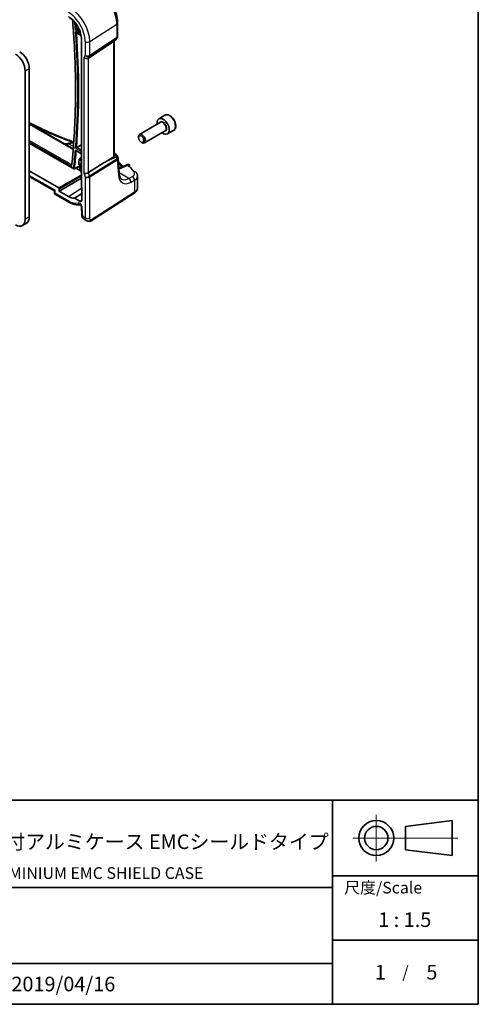
# Model space of a CAD drawing. Units: millimetres. Extents: x 22 to 2603, y 12 to 574.
# Drawn here: x 490 to 608, y 12 to 265 of the extents above; entities that cross this region are included whole.
import ezdxf
from ezdxf.enums import TextEntityAlignment as Align

# ---------------------------------------------------------------- set-up
doc = ezdxf.new("R2010")
doc.units = ezdxf.units.MM
doc.header["$LTSCALE"] = 1.5
for name, color, linetype, lineweight in [('Border (ISO)', 7, 'Continuous', 35), ('Title (ISO)', 7, 'Continuous', 35), ('Visible (ISO)', 7, 'Continuous', 35), ('Visible Narrow (ISO)', 7, 'Continuous', 25)]:
    doc.layers.add(name, color=color, linetype=linetype, lineweight=lineweight)
doc.layers.add('Hatch (ISO)', color=1, linetype='Continuous', lineweight=18, true_color=0xff0000)
doc.styles.add('Note Text (TK)', font='txt')
doc.styles.add('文字スタイル67', font='arial.ttf')

# ---------------------------------------------------------------- blocks, each defined once
blk = doc.blocks.new('図面枠 tk図枠')
at = {"layer": 'Border (ISO)'}
for p in [(405.5, 289), (14.5, 8)]:
    blk.add_line(p, (405.5, 8), dxfattribs=at)
blk = doc.blocks.new('表題欄 tk表題欄')
at = {"layer": 'Hatch (ISO)'}
h = blk.add_hatch(color=256, dxfattribs=at)
edge = h.paths.add_edge_path(flags=0)
edge.add_arc((95.58, 236.3), 0.596, 270, 360)
edge.add_line((96.17, 236.3), (96.17, 239.71))
edge.add_arc((95.58, 239.71), 0.596, 0, 90)
edge.add_line((95.58, 240.31), (79.14, 240.31))
edge.add_arc((79.14, 239.71), 0.596, 90, 180)
edge.add_line((78.54, 239.71), (78.54, 236.3))
edge.add_arc((79.14, 236.3), 0.596, 180, 270)
edge.add_line((79.14, 235.7), (95.58, 235.7))
edge = h.paths.add_edge_path()
edge.add_line((77.84, 239.96), (77.84, 236.05))
edge.add_arc((78.54, 236.05), 0.702, 180, 270)
edge.add_line((78.54, 235.35), (96.17, 235.35))
edge.add_arc((96.17, 236.05), 0.702, 270, 360)
edge.add_line((96.87, 236.05), (96.87, 239.96))
edge.add_arc((96.17, 239.96), 0.702, 0, 90)
edge.add_line((96.17, 240.66), (78.54, 240.66))
edge.add_arc((78.54, 239.96), 0.702, 90, 180)
for points in [[(79.07, 239.15), (79.07, 238.66), (79.92, 238.66), (79.92, 236.66), (80.51, 236.66), (80.51, 238.66), (81.36, 238.66), (81.36, 239.15)], [(85.68, 236.66), (84.94, 237.89), (84.42, 237.32), (84.42, 236.66), (83.9, 236.66), (83.9, 239.15), (84.42, 239.15), (84.42, 238.1), (85.39, 239.15), (86.11, 239.15), (85.32, 238.3), (86.3, 236.66)], [(92.09, 239.15), (92.09, 236.66), (92.61, 236.66), (92.61, 237.66), (93.77, 237.66), (93.77, 236.66), (94.29, 236.66), (94.29, 239.15), (93.77, 239.15), (93.77, 238.15), (92.61, 238.15), (92.61, 239.15)], [(94.84, 239.15), (94.84, 236.66), (95.36, 236.66), (95.36, 239.15)]]:
    blk.add_hatch(color=256, dxfattribs=at).paths.add_polyline_path(points)
h = blk.add_hatch(color=256, dxfattribs=at)
h.paths.add_polyline_path([(82.59, 237.71), (81.95, 237.71), (82.27, 238.58)], flags=0)
h.paths.add_polyline_path([(82.78, 237.2), (81.76, 237.2), (81.57, 236.66), (80.95, 236.66), (81.86, 239.15), (82.68, 239.15), (83.59, 236.66), (82.98, 236.66)])
h = blk.add_hatch(color=256, dxfattribs=at)
h.paths.add_polyline_path([(87.53, 237.71), (88.16, 237.71), (87.85, 238.58)], flags=0)
h.paths.add_polyline_path([(87.14, 236.66), (87.34, 237.2), (88.35, 237.2), (88.55, 236.66), (89.17, 236.66), (88.25, 239.15), (87.44, 239.15), (86.52, 236.66)])
h = blk.add_hatch(color=256, dxfattribs=at)
edge = h.paths.add_edge_path()
edge.add_arc((90.52, 237.9), 1.27, 38.5505, 336.582)
edge.add_line((91.69, 237.4), (91.17, 237.62))
edge.add_ellipse((90.52, 237.9), major_axis=(0, -0.8), ratio=0.867347, start_angle=124.651, end_angle=429.4109, ccw=False)
edge.add_line((91.09, 238.36), (91.52, 238.7))
at = {"layer": 'Title (ISO)'}
for p, q in [((74.71, 244.05), (255.71, 244.05)), ((74.71, 209.05), (74.71, 244.05)), ((149.71, 244.05), (149.71, 209.05)), ((230.71, 244.05), (230.71, 209.05)), ((255.71, 244.05), (255.71, 209.05)), ((243.21, 239.55), (251.21, 240.55)), ((251.21, 234.55), (251.21, 240.55)), ((243.21, 239.55), (243.21, 235.55)), ((243.21, 235.55), (251.21, 234.55)), ((230.71, 231.05), (255.71, 231.05)), ((74.71, 229.05), (230.71, 229.05)), ((99.71, 229.05), (99.71, 209.05)), ((124.71, 229.05), (124.71, 209.05)), ((230.71, 220.05), (255.71, 220.05)), ((149.71, 216.05), (230.71, 216.05)), ((255.71, 209.05), (74.71, 209.05))]:
    blk.add_line(p, q, dxfattribs=at)
at = {"layer": 'Title (ISO)', "color": 4, "lineweight": 18, "true_color": 0x00ffff}
for p, q in [((238.21, 241.55), (238.21, 233.55)), ((252.21, 237.55), (234.21, 237.55))]:
    blk.add_line(p, q, dxfattribs=at)
at = {"layer": 'Title (ISO)'}
for radius in [3, 2]:
    blk.add_circle((238.21, 237.55), radius, dxfattribs=at)
at = {"layer": 'Title (ISO)', "color": 1, "true_color": 0xff0000, "char_height": 2, "line_spacing_factor": 1.5, "style": 'Note Text (TK)'}
for s, insert, attachment_point in [('\\fＭＳ Ｐゴシック|b0|i0;\\H2.0000;品名/Title', (151.71, 242.05), 4), ('\\fＭＳ Ｐゴシック|b0|i0;\\H2.0000;尺度/Scale', (232.71, 229.05), 4), ('\\fＭＳ Ｐゴシック|b0|i0;\\H2.0000;承認/Approved', (87.21, 227.05), 5), ('\\fＭＳ Ｐゴシック|b0|i0;\\H2.0000;検図/Checked', (112.21, 227.05), 5), ('\\fＭＳ Ｐゴシック|b0|i0;\\H2.0000;製図/Created', (137.21, 227.05), 5), ('\\fＭＳ Ｐゴシック|b0|i0;\\H2.0000;作成日/Date', (151.71, 212.55), 4)]:
    blk.add_mtext(s, dxfattribs=dict(at, insert=insert, attachment_point=attachment_point))
at = {"layer": 'Title (ISO)', "color": 7, "line_spacing_factor": 1.5, "style": 'Note Text (TK)'}
for s, insert, char_height, attachment_point in [('株式会社タカチ電機工業', (99.87, 238.05), 2.5, 4), ('\\fArial|b0|i0;\\H1.4986;TAKACHI ELECTRONICS ENCLOSURE CO., LTD.', (99.87, 232.05), 1.4986, 4), ('\\fＭＳ Ｐゴシック|b0|i0;\\H2.0000;/', (243.21, 214.55), 2, 5)]:
    blk.add_mtext(s, dxfattribs=dict(at, insert=insert, char_height=char_height, attachment_point=attachment_point))
at = {"layer": 'Title (ISO)', "color": 7}
for tag, p, height, style in [('<品名>_001', (157.52, 235.67), 2.5, 'Note Text (TK)'), ('<Title>_001', (157.48, 230.55), 2, '文字スタイル67'), ('<尺度>_001', (238.54, 222.31), 2.5, 'Note Text (TK)'), ('<総ページ数>_001', (246.8, 213.3), 2.5, 'Note Text (TK)'), ('<ページ_No.>_001', (237.95, 213.3), 2.5, 'Note Text (TK)'), ('作成日_001', (175.63, 211.28), 2.5, 'Note Text (TK)')]:
    blk.add_attdef(tag, p, '', height=height, dxfattribs=dict(at, style=style))
at = {"layer": 'Title (ISO)', "color": 7, "style": 'Note Text (TK)'}
blk.add_attdef('<承認>', text='', height=2.5, dxfattribs=at).set_placement((87.21, 217.05), align=Align.MIDDLE_CENTER)

msp = doc.modelspace()

# ---------------------------------------------------------------- linework, layer by layer
at = {"layer": 'Visible (ISO)'}
for p, q in [((515.4673, 264.3273), (515.4673, 260.8797)), ((504.79, 261.863), (506.0767, 261.1201)), ((506.1837, 260.0805), (506.1838, 222.158)), ((514.209, 259.4402), (514.9456, 259.9538)), ((514.5573, 230.1267), (514.5572, 259.6829)), ((515.3806, 260.556), (515.1808, 260.21)), ((507.9398, 255.2718), (512.0165, 257.9473)), ((491.678, 213.8317), (491.6779, 252.0438)), ((492.7386, 252.6562), (492.7387, 214.4441)), ((527.6408, 240.6222), (526.0498, 239.7036)), ((492.7386, 238.5212), (504.0343, 231.9997)), ((526.4791, 238.7968), (521.0881, 235.6843)), ((527.7291, 236.6317), (522.3381, 233.5193)), ((529.8908, 236.7251), (528.2998, 235.8065)), ((492.7386, 233.4665), (504.1923, 226.8538)), ((504.1684, 233.7478), (502.6977, 233.363)), ((520.8292, 234.8867), (520.8292, 235.1121)), ((521.5179, 233.6939), (521.7131, 233.5812)), ((504.7328, 231.5223), (506.1838, 230.6846)), ((514.5573, 230.8656), (514.9869, 230.6176)), ((505.6299, 227.9406), (505.8167, 227.8327)), ((507.9399, 225.8609), (512.0166, 228.4134)), ((515.3267, 230.2291), (515.5427, 229.7042)), ((515.8469, 225.629), (515.5843, 229.5256)), ((500.2947, 221.9091), (492.7386, 226.2716)), ((504.3822, 226.8483), (505.76, 227.5421)), ((505.921, 226.3504), (504.7435, 227.0302)), ((517.8036, 227.8567), (515.7565, 226.9692)), ((492.7386, 224.8696), (499.1798, 221.1508)), ((500.4361, 221.0927), (506.1838, 224.4112)), ((520.5724, 221.956), (520.5724, 224.9385)), ((499.1798, 221.1511), (499.2083, 220.5065)), ((499.3083, 220.3418), (502.9453, 218.242)), ((500.4361, 221.0927), (500.4361, 221.6643)), ((502.7796, 219.7397), (500.4361, 221.0927)), ((506.2899, 221.9387), (506.2899, 218.8244)), ((508.6503, 213.484), (519.7001, 220.5693)), ((505.7141, 218.4919), (504.3897, 219.2566)), ((506.1417, 217.0883), (506.2389, 214.8895)), ((492.0138, 212.8419), (490.9531, 212.2295)), ((506.7212, 213.9473), (507.5227, 213.4845))]:
    msp.add_line(p, q, dxfattribs=at)
for centre, radius, start, end in [((514.488, 260.61), 0.8, 304.888125, 330.000307), ((514.5869, 229.9247), 0.8, 22.365003, 60.000184), ((518.1218, 227.1226), 0.8, 42.253616, 113.436589), ((504.2923, 227.027), 0.2, 240.000184, 296.725257)]:
    msp.add_arc(centre, radius, start, end, dxfattribs=at)
for centre, major_axis, ratio, start_param, end_param in [((502.7795, 262.0459), (2.4071, -4.1693), 0.57735027, 0.78540187, 2.3561982), ((524.7755, 267.7835), (-14.2702, -10.6869), 0.02944533, 0.44282188, 0.71527513), ((489.203, 253.4727), (1.75, -3.0311), 0.57735027, 0.78540187, 2.3561982), ((490.2637, 254.0851), (-1.75, 3.0311), 0.57735027, 3.92699453, 5.49779085), ((507.3453, 255.7348), (-0.7867, 0.2108), 0.68849878, 0.96782708, 2.59098328), ((527.1748, 237.7551), (1.125, -1.9486), 0.57735027, 5.30141995, 10.40654332), ((521.7131, 234.6018), (0.625, -1.0825), 0.57735027, 5.49778714, 10.21017612), ((503.444, 237.1256), (-3.5222, -3.2305), 0.62264055, 0.84357516, 0.86685057), ((356.2317, 333.999), (-106.2075, 183.9569), 0.57735027, 3.81273556, 3.81977766), ((524.7756, 234.9397), (-14.2711, -7.641), 0.03571529, 5.50412907, 5.79919546), ((507.3454, 226.0159), (-0.7979, -0.1343), 0.43116365, 0.71295901, 2.33611522), ((499.9597, 221.6243), (-0.7798, -0.4735), 0.02266224, 5.51020925, 6.27076135), ((500.2945, 221.7458), (0.1, -0.1732), 0.5780539, 0.78601087, 2.35558922), ((506.3253, 222.0765), (-0.1, 0.1732), 0.5780539, 0.78601087, 2.10365505), ((502.7796, 223.6705), (2.4071, -4.1693), 0.57735027, 5.49779085, 5.96917269), ((505.7141, 219.1568), (0.4071, -0.7052), 0.57735027, 5.49779085, 7.06858718), ((489.2031, 215.2606), (1.75, -3.0311), 0.57735027, 5.49779085, 7.06858718), ((490.2638, 215.873), (1.75, -3.0311), 0.57735027, 0, 0.78540187)]:
    msp.add_ellipse(centre, major_axis=major_axis, ratio=ratio, start_param=start_param, end_param=end_param, dxfattribs=at)
msp.add_ellipse((521.5179, 234.4891), major_axis=(-0.487, 0.8435), ratio=0.57735027, dxfattribs=at)
for points, knots in [([(515.4673, 264.3273), (515.4673, 264.8796), (515.3922, 265.4586), (515.109, 266.6286), (514.9007, 267.2195), (514.3709, 268.3672), (514.0496, 268.9238), (513.3205, 269.9564), (512.9129, 270.4323), (512.0413, 271.2626), (511.5774, 271.6171), (511.0991, 271.8933)], [0, 0, 0, 0, 0.31415927, 0.31415927, 0.62831853, 0.62831853, 0.9424778, 0.9424778, 1.25663706, 1.25663706, 1.57079633, 1.57079633, 1.57079633, 1.57079633]), ([(503.6256, 227.6791), (503.8952, 230.1846), (504.1112, 232.7284), (504.4353, 237.8874), (504.5433, 240.5025), (504.6513, 245.7982), (504.6512, 248.4789), (504.5429, 253.8999), (504.4346, 256.6403), (504.1609, 261.3087), (504.024, 263.2225), (503.8616, 265.1481)], [6.166693037, 6.166693037, 6.166693037, 6.166693037, 6.213303812, 6.213303812, 6.259914588, 6.259914588, 6.306525363, 6.306525363, 6.353136138, 6.353136138, 6.385158959, 6.385158959, 6.385158959, 6.385158959]), ([(504.5998, 262.5622), (504.6002, 262.5625), (504.6007, 262.5628), (504.6142, 262.5721), (504.6294, 262.5822), (504.6626, 262.6041), (504.6807, 262.6158), (504.7216, 262.642), (504.745, 262.6567), (504.7878, 262.6832), (504.8067, 262.6947), (504.8394, 262.7144), (504.853, 262.7224), (504.8655, 262.7297)], [-0.074460609, -0.074460609, -0.074460609, -0.074460609, -0.0741896134, -0.0741896134, -0.0660789976, -0.0660789976, -0.0582896319, -0.0582896319, -0.0496555308, -0.0496555308, -0.0429955018, -0.0429955018, -0.0378005886, -0.0378005886, -0.0378005886, -0.0378005886]), ([(504.6396, 262.0174), (504.6401, 262.0166), (504.6406, 262.0158), (504.6582, 261.9874), (504.6778, 261.9612), (504.72, 261.9151), (504.7427, 261.8946), (504.7744, 261.8725), (504.7821, 261.8675), (504.79, 261.863)], [-0.000295843, -0.000295843, -0.000295843, -0.000295843, 0, 0, 0.0097062685, 0.0097062685, 0.018858146, 0.018858146, 0.0217110824, 0.0217110824, 0.0217110824, 0.0217110824]), ([(515.4673, 260.8797), (515.4673, 260.8574), (515.4662, 260.835), (515.4615, 260.79), (515.458, 260.7676), (515.4486, 260.7231), (515.4426, 260.701), (515.4286, 260.6577), (515.4204, 260.6365), (515.402, 260.5953), (515.3917, 260.5752), (515.3806, 260.556)], [-0.785400018, -0.785400018, -0.785400018, -0.785400018, -0.71242771, -0.71242771, -0.639455403, -0.639455403, -0.566483096, -0.566483096, -0.493510789, -0.493510789, -0.420538482, -0.420538482, -0.420538482, -0.420538482]), ([(529.8908, 236.7251), (530.0122, 236.7952), (530.1167, 236.8936), (530.2867, 237.138), (530.3486, 237.2868), (530.4282, 237.6311), (530.4392, 237.8306), (530.4054, 238.2533), (530.3584, 238.4773), (530.2131, 238.9217), (530.115, 239.1422), (529.8783, 239.5595), (529.7399, 239.7565), (529.4343, 240.1094), (529.2671, 240.2652), (528.9164, 240.5196), (528.7327, 240.618), (528.3668, 240.7385), (528.1838, 240.7627), (527.8783, 240.727), (527.7527, 240.6868), (527.6408, 240.6222)], [5.48865906, 5.48865906, 5.48865906, 5.48865906, 5.75368985, 5.75368985, 6.04265531, 6.04265531, 6.37070109, 6.37070109, 6.70976396, 6.70976396, 7.04622755, 7.04622755, 7.38107959, 7.38107959, 7.71730795, 7.71730795, 8.05631324, 8.05631324, 8.38600641, 8.38600641, 8.63025171, 8.63025171, 8.63025171, 8.63025171]), ([(492.7386, 238.7385), (493.0791, 238.5554), (493.423, 238.3741), (494.7642, 237.6811), (495.7854, 237.1828), (497.8781, 236.2189), (498.9498, 235.7532), (501.1395, 234.8562), (502.2577, 234.4249), (503.6466, 233.9211), (503.8972, 233.8315), (504.1488, 233.7427)], [0.037583549, 0.037583549, 0.037583549, 0.037583549, 0.058622351, 0.058622351, 0.118859697, 0.118859697, 0.179097044, 0.179097044, 0.239334391, 0.239334391, 0.252529936, 0.252529936, 0.252529936, 0.252529936]), ([(501.7913, 233.2946), (501.7975, 233.294), (501.8036, 233.2935), (502.0693, 233.27), (502.3108, 233.2802), (502.5519, 233.3275), (502.5787, 233.3334), (502.6051, 233.3397)], [0.394835771, 0.394835771, 0.394835771, 0.394835771, 0.397263027, 0.397263027, 0.499842599, 0.499842599, 0.512897862, 0.512897862, 0.512897862, 0.512897862]), ([(504.5999, 231.6667), (504.6003, 231.6659), (504.6008, 231.6651), (504.6143, 231.6406), (504.6295, 231.6181), (504.6627, 231.5779), (504.6808, 231.5598), (504.7107, 231.5363), (504.7216, 231.5288), (504.7328, 231.5223)], [-0.0002709956, -0.0002709956, -0.0002709956, -0.0002709956, 0, 0, 0.0081106158, 0.0081106158, 0.0158999815, 0.0158999815, 0.0200918363, 0.0200918363, 0.0200918363, 0.0200918363]), ([(504.6397, 232.1656), (504.6402, 232.1658), (504.6407, 232.1661), (504.6582, 232.1745), (504.6779, 232.1843), (504.7201, 232.2056), (504.7428, 232.2173), (504.7897, 232.2417), (504.8141, 232.2547), (504.8571, 232.2779), (504.8755, 232.2879), (504.9063, 232.3051), (504.9188, 232.3121), (504.9302, 232.3186)], [-0.0786301702, -0.0786301702, -0.0786301702, -0.0786301702, -0.0783343272, -0.0783343272, -0.0686280587, -0.0686280587, -0.0594761812, -0.0594761812, -0.0508743959, -0.0508743959, -0.0445984256, -0.0445984256, -0.0398746816, -0.0398746816, -0.0398746816, -0.0398746816]), ([(505.5647, 227.8755), (505.5644, 227.8757), (505.564, 227.8759), (505.541, 227.8911), (505.5191, 227.9062), (505.4837, 227.9428), (505.4674, 227.9654), (505.4519, 228.019), (505.4495, 228.0446), (505.4525, 228.0734)], [-0.0002136337, -0.0002136337, -0.0002136337, -0.0002136337, 0, 0, 0.0154791192, 0.0154791192, 0.029108595, 0.029108595, 0.0388059134, 0.0388059134, 0.0388059134, 0.0388059134]), ([(505.5694, 229.2198), (505.5722, 229.2487), (505.5805, 229.2802), (505.6094, 229.3581), (505.6325, 229.4023), (505.68, 229.4837), (505.7077, 229.5256), (505.7367, 229.5689), (505.7371, 229.5695), (505.7375, 229.5701)], [0.0973682284, 0.0973682284, 0.0973682284, 0.0973682284, 0.106950232, 0.106950232, 0.1204176341, 0.1204176341, 0.1357126846, 0.1357126846, 0.1359237789, 0.1359237789, 0.1359237789, 0.1359237789]), ([(505.5941, 227.9551), (505.5941, 227.9551), (505.5952, 227.955), (505.5998, 227.954), (505.6041, 227.9528), (505.6152, 227.9483), (505.6221, 227.9451), (505.6299, 227.9406)], [4.290220668, 4.290220668, 4.290220668, 4.290220668, 4.408109288, 4.408109288, 4.560249134, 4.560249134, 4.71238898, 4.71238898, 4.71238898, 4.71238898]), ([(506.1838, 228.416), (506.0955, 228.3442), (506.0196, 228.2561), (505.869, 228.0123), (505.8092, 227.8441), (505.7416, 227.4604), (505.7389, 227.2414), (505.7936, 226.7825), (505.8519, 226.5422), (506.0039, 226.1178), (506.087, 225.9331), (506.1838, 225.755)], [2.44842816, 2.44842816, 2.44842816, 2.44842816, 2.65756905, 2.65756905, 2.95891033, 2.95891033, 3.288316, 3.288316, 3.62228679, 3.62228679, 3.88280544, 3.88280544, 3.88280544, 3.88280544]), ([(514.5573, 230.1267), (514.5572, 230.0735), (514.5463, 230.0166), (514.5112, 229.9426), (514.4959, 229.9194), (514.4632, 229.8843), (514.4467, 229.8711), (514.4288, 229.8606)], [0.2754793045, 0.2754793045, 0.2754793045, 0.2754793045, 0.2944305386, 0.2944305386, 0.3043042186, 0.3043042186, 0.3123013098, 0.3123013098, 0.3123013098, 0.3123013098]), ([(515.5843, 229.5256), (515.5835, 229.5377), (515.5823, 229.5499), (515.5791, 229.5742), (515.5771, 229.5864), (515.5722, 229.6106), (515.5694, 229.6226), (515.5631, 229.6464), (515.5595, 229.6582), (515.5516, 229.6815), (515.5473, 229.6929), (515.5427, 229.7042)], [0.825665666, 0.825665666, 0.825665666, 0.825665666, 0.856763095, 0.856763095, 0.887860524, 0.887860524, 0.918957953, 0.918957953, 0.950055382, 0.950055382, 0.981152811, 0.981152811, 0.981152811, 0.981152811]), ([(515.6478, 228.5831), (515.7944, 228.448), (515.9397, 228.3124), (516.3417, 227.9326), (516.5955, 227.6875), (516.8451, 227.4411)], [0.2350392602, 0.2350392602, 0.2350392602, 0.2350392602, 0.2461898176, 0.2461898176, 0.2661746616, 0.2661746616, 0.2661746616, 0.2661746616]), ([(503.672, 227.4739), (503.6715, 227.4747), (503.6711, 227.4755), (503.6509, 227.5139), (503.6363, 227.555), (503.6242, 227.6241), (503.6227, 227.6523), (503.6256, 227.6791)], [-0.0002676178, -0.0002676178, -0.0002676178, -0.0002676178, 0, 0, 0.0127640387, 0.0127640387, 0.0214214996, 0.0214214996, 0.0214214996, 0.0214214996]), ([(516.4779, 224.2075), (516.4192, 224.2414), (516.3637, 224.2832), (516.2554, 224.3896), (516.2026, 224.4543), (516.1022, 224.6123), (516.0549, 224.7057), (515.9712, 224.922), (515.9349, 225.0449), (515.8781, 225.3178), (515.8577, 225.4677), (515.8469, 225.629)], [-0.785400018, -0.785400018, -0.785400018, -0.785400018, -0.644027977, -0.644027977, -0.502655937, -0.502655937, -0.361283897, -0.361283897, -0.219911857, -0.219911857, -0.078539816, -0.078539816, -0.078539816, -0.078539816]), ([(520.2015, 225.9295), (520.2446, 225.8763), (520.2852, 225.8205), (520.3602, 225.7031), (520.3946, 225.6416), (520.4557, 225.5131), (520.4823, 225.446), (520.5261, 225.307), (520.5432, 225.2352), (520.5664, 225.0884), (520.5724, 225.0136), (520.5724, 224.9385)], [0.36430237, 0.36430237, 0.36430237, 0.36430237, 0.448521158, 0.448521158, 0.532739945, 0.532739945, 0.616958733, 0.616958733, 0.701177521, 0.701177521, 0.785396309, 0.785396309, 0.785396309, 0.785396309]), ([(499.3083, 220.3418), (499.2986, 220.3474), (499.2884, 220.3544), (499.2683, 220.3716), (499.2584, 220.3818), (499.2408, 220.4048), (499.233, 220.4175), (499.2208, 220.4437), (499.2163, 220.4572), (499.2103, 220.4829), (499.2088, 220.4952), (499.2083, 220.5065)], [0.7853963091, 0.7853963091, 0.7853963091, 0.7853963091, 0.7903658932, 0.7903658932, 0.7953354773, 0.7953354773, 0.8003050615, 0.8003050615, 0.8052746456, 0.8052746456, 0.8102442297, 0.8102442297, 0.8102442297, 0.8102442297]), ([(519.7001, 220.5693), (519.8007, 220.6338), (519.8952, 220.7039), (520.0701, 220.8558), (520.1504, 220.9377), (520.2937, 221.1135), (520.3566, 221.2075), (520.4609, 221.4068), (520.5021, 221.5122), (520.5579, 221.7304), (520.5724, 221.8432), (520.5724, 221.956)], [0.052359878, 0.052359878, 0.052359878, 0.052359878, 0.198967906, 0.198967906, 0.345575934, 0.345575934, 0.492183962, 0.492183962, 0.63879199, 0.63879199, 0.785400018, 0.785400018, 0.785400018, 0.785400018]), ([(502.9453, 218.242), (503.1458, 218.1262), (503.3486, 218.0232), (503.7568, 217.8446), (503.9623, 217.7692), (504.3745, 217.6484), (504.5813, 217.603), (504.9937, 217.5453), (505.1995, 217.533), (505.5614, 217.5431), (505.7184, 217.5584), (505.8727, 217.5853)], [4.71238898, 4.71238898, 4.71238898, 4.71238898, 4.833093202, 4.833093202, 4.953797423, 4.953797423, 5.074501645, 5.074501645, 5.195205866, 5.195205866, 5.289096888, 5.289096888, 5.289096888, 5.289096888]), ([(504.3255, 219.2758), (504.3354, 219.2759), (504.3459, 219.2743), (504.3675, 219.2679), (504.3786, 219.263), (504.3897, 219.2566)], [0, 0, 0, 0, 0.00471641218, 0.00471641218, 0.00943283102, 0.00943283102, 0.00943283102, 0.00943283102]), ([(506.1417, 217.0883), (506.1413, 217.0977), (506.14, 217.1114), (506.1343, 217.1455), (506.1297, 217.1663), (506.1162, 217.2138), (506.1069, 217.2408), (506.0833, 217.2983), (506.0687, 217.3289), (506.0354, 217.3898), (506.0165, 217.42), (505.9772, 217.4756), (505.9569, 217.501), (505.9183, 217.5439), (505.9001, 217.5617), (505.8691, 217.5887), (505.856, 217.5986), (505.8371, 217.6112), (505.831, 217.6144), (505.8291, 217.6154), (505.8289, 217.6154), (505.8289, 217.6154)], [0.05235988, 0.05235988, 0.05235988, 0.05235988, 0.21017921, 0.21017921, 0.37622777, 0.37622777, 0.55516646, 0.55516646, 0.7460568, 0.7460568, 0.94298142, 0.94298142, 1.13712977, 1.13712977, 1.32037526, 1.32037526, 1.48941295, 1.48941295, 1.64814078, 1.64814078, 1.6752703, 1.6752703, 1.6752703, 1.6752703]), ([(506.7212, 213.9473), (506.6436, 213.9921), (506.5737, 214.0505), (506.4528, 214.1864), (506.4017, 214.266), (506.3137, 214.4513), (506.2813, 214.5607), (506.2494, 214.7435), (506.2422, 214.8164), (506.2389, 214.8895)], [0, 0, 0, 0, 0.028572458, 0.028572458, 0.058831376, 0.058831376, 0.095569308, 0.095569308, 0.11921298, 0.11921298, 0.11921298, 0.11921298]), ([(508.6503, 213.484), (508.5496, 213.4194), (508.4368, 213.373), (508.211, 213.3247), (508.0958, 213.3197), (507.8602, 213.3457), (507.7374, 213.3801), (507.5889, 213.4483), (507.5554, 213.4657), (507.5227, 213.4845)], [0, 0, 0, 0, 0.03862158, 0.03862158, 0.07562441, 0.07562441, 0.115878642, 0.115878642, 0.127885804, 0.127885804, 0.127885804, 0.127885804])]:
    msp.add_open_spline(points, degree=3, knots=knots, dxfattribs=at)
for points in [[(504.8655, 262.7297), (505.1331, 262.8851), (505.4008, 263.0405)], [(504.9302, 232.3186), (505.5569, 232.6783), (506.1838, 233.0381)]]:
    msp.add_open_spline(points, degree=2, dxfattribs=at)
at = {"layer": 'Visible Narrow (ISO)'}
for p, q in [((508.2933, 259.5499), (515.2618, 264.0182)), ((515.2618, 264.0182), (515.2618, 260.5538)), ((504.5998, 262.5622), (505.9014, 261.8108)), ((506.0611, 261.1968), (504.6396, 262.0174)), ((505.7653, 262.2102), (504.8655, 262.7297)), ((507.1331, 259.5324), (507.1331, 256.0206)), ((508.2561, 255.8196), (515.2246, 260.393)), ((515.2618, 260.5538), (508.2933, 255.9804)), ((508.2933, 255.9804), (508.2933, 259.5499)), ((515.0229, 260.0437), (512.0165, 257.9473)), ((514.4287, 259.5934), (514.4288, 229.8606)), ((515.2246, 260.393), (515.0229, 260.0437)), ((507.1331, 256.0206), (506.7796, 255.4082)), ((507.9398, 255.2718), (508.2561, 255.8196)), ((506.7796, 255.4082), (506.7797, 225.6893)), ((507.9399, 225.8609), (507.9398, 255.2718)), ((491.6779, 252.0438), (492.7386, 252.6562)), ((492.7386, 238.2839), (504.0156, 231.7732)), ((503.6413, 227.8265), (492.7386, 234.1212)), ((492.7386, 233.7863), (503.672, 227.4739)), ((504.1508, 226.9453), (492.7386, 233.5341)), ((502.9446, 233.2659), (504.1565, 233.583)), ((502.9446, 233.2659), (504.083, 232.6086)), ((506.1838, 230.7522), (504.5999, 231.6667)), ((504.6397, 232.1656), (506.1838, 231.2741)), ((506.1838, 231.5949), (504.9302, 232.3186)), ((514.5573, 230.6495), (514.6362, 230.6039)), ((514.6362, 230.6039), (514.5573, 230.5651)), ((505.5647, 227.8755), (505.6571, 227.9249)), ((505.8346, 227.89), (505.5884, 228.0321)), ((505.7375, 229.5701), (506.1838, 229.8087)), ((505.7614, 229.0296), (506.0126, 228.8845)), ((505.8979, 229.2716), (506.1838, 229.4481)), ((506.1491, 229.1265), (505.8979, 229.2716)), ((506.1491, 229.1265), (506.1838, 229.148)), ((515.3421, 229.3846), (508.2562, 224.9478)), ((508.2934, 224.744), (515.3794, 229.1808)), ((512.0166, 228.4134), (515.1218, 229.9418)), ((515.1218, 229.9418), (515.3491, 229.3894)), ((515.3794, 229.1808), (515.6432, 225.2661)), ((506.7797, 225.6893), (507.1332, 224.6687)), ((508.2562, 224.9478), (507.9399, 225.8609)), ((515.7706, 226.761), (518.1662, 227.7995)), ((518.3547, 224.3688), (515.8337, 225.8244)), ((499.394, 221.2977), (492.7386, 225.1402)), ((506.1838, 225.3092), (500.2947, 221.9091)), ((500.4361, 221.6643), (506.1838, 224.9828)), ((507.1332, 224.6687), (507.1333, 214.2167)), ((508.2935, 214.2343), (508.2934, 224.744)), ((519.2517, 224.8579), (518.3547, 224.3688)), ((518.9049, 223.383), (519.8018, 223.8721)), ((519.8018, 223.8721), (519.8018, 220.797)), ((499.4273, 220.5436), (499.394, 221.2977)), ((502.7796, 218.6082), (499.4273, 220.5436)), ((502.7796, 219.7397), (506.2899, 221.9079)), ((519.8018, 220.797), (508.752, 213.7118)), ((505.7141, 218.4919), (506.2899, 218.8476)), ((506.4725, 214.5982), (506.3752, 216.7971)), ((492.7387, 214.4441), (491.678, 213.8317)), ((507.1333, 214.2167), (506.4725, 214.5982))]:
    msp.add_line(p, q, dxfattribs=at)
for centre, major_axis, ratio, start_param, end_param in [((510.7287, 266.6354), (3.2054, -5.5519), 0.57735027, 0.78540187, 2.3561982), ((502.7795, 262.0459), (3.0785, -5.3321), 0.57735027, 0.78540187, 2.3561982), ((503.3748, 262.3896), (-3.4779, 6.024), 0.57735027, 3.92699453, 5.49779085), ((355.171, 333.3866), (-105.7304, 183.1304), 0.57735027, 3.80986951, 4.02901868), ((355.171, 333.3866), (106.0848, -183.7442), 0.57735027, 0.87469236, 0.8854761), ((355.3075, 333.4654), (-106.1847, 183.9173), 0.57735027, 4.01714573, 4.0247352), ((514.6673, 264.3273), (0.8, 0), 0.57734813, 5.55014517, 6.28318531), ((355.171, 333.3866), (106.0848, -183.7442), 0.57735027, 0.69913534, 0.87166841), ((355.3075, 333.4654), (-106.1847, 183.9173), 0.57735027, 3.84175403, 4.01187593), ((514.6673, 260.9206), (-0.7989, 0.0673), 0.62576434, 2.46121715, 3.19425729), ((507.6988, 259.859), (0.8, 0), 0.57734813, 3.92698896, 5.55014517), ((514.488, 260.61), (0.4576, -0.6562), 0.53331641, 0, 0.27245325), ((514.488, 260.61), (0.6928, -0.4), 0.77459571, 5.9150067, 6.28318531), ((514.6673, 260.9206), (0.7367, -0.318), 0.74728386, 5.8280732, 6.1962518), ((514.8903, 260.7469), (0.2743, -0.418), 0.59959652, 0.28841403, 0.75141462), ((507.6988, 256.3472), (-0.7989, 0.0673), 0.62576434, 0.83806095, 2.46121715), ((507.6988, 256.3472), (0.7367, -0.318), 0.74728386, 4.204917, 5.8280732), ((507.9218, 256.1736), (0.2743, -0.418), 0.59959652, 0.28841403, 0.75141462), ((528.7658, 238.6736), (-1.125, 1.9486), 0.57735027, 3.14159265, 6.28318531), ((537.9385, 264.1919), (66.9617, -2.8898), 0.54637698, 3.99711817, 4.20244451), ((527.1748, 237.7551), (0.675, -1.1691), 0.57735027, 5.89586871, 9.81209456), ((527.1041, 237.7142), (-0.625, 1.0825), 0.57735027, 3.14159265, 6.28318531), ((502.7923, 232.5619), (-0.1872, 0.7778), 0.46272485, 5.66194432, 6.28318531), ((502.9002, 232.589), (-0.2025, 0.7739), 0.45083692, 5.64707721, 6.28318531), ((503.273, 237.0274), (-3.6478, -2.8982), 0.70861168, 0.95670331, 0.97949349), ((355.171, 333.3866), (106.0848, -183.7442), 0.57735027, 0.66720437, 0.69611138), ((355.3075, 333.4654), (-106.1847, 183.9173), 0.57735027, 3.80879702, 3.83648406), ((514.5869, 229.9247), (0.4, 0.6928), 0.57735241, 0, 0.69812985), ((514.5869, 229.9247), (-0.3533, 0.7178), 0.63394381, 4.43266838, 5.53730102), ((505.5884, 227.6826), (-0.214, 0.3707), 0.57735027, 5.49779085, 5.96362419), ((505.7249, 227.7614), (-0.1141, 0.1976), 0.57735027, 0.07902396, 0.66945924), ((505.7614, 229.3791), (0.214, -0.3707), 0.57735027, 4.81048169, 5.49779085), ((505.7299, 228.1138), (-0.1, -0.1732), 0.57735241, 5.49778529, 6.28318531), ((507.3758, 226.3241), (-1.1098, 1.9222), 0.57735027, 0.07713661, 1.49366714), ((505.8979, 229.4579), (-0.1141, 0.1976), 0.57735027, 0.67986868, 2.3561982), ((505.9028, 229.1112), (-0.1, -0.1732), 0.57735241, 3.96189555, 5.49778529), ((506.154, 228.9662), (-0.1, -0.1732), 0.57735241, 3.96189555, 5.49778529), ((506.0126, 229.234), (0.214, -0.3707), 0.57735027, 5.49779085, 6.09887969), ((506.1491, 229.3128), (-0.1141, 0.1976), 0.57735027, 2.3561982, 2.5729123), ((514.5869, 229.9247), (0.7398, 0.3044), 0.30102569, 5.38935795, 6.28318531), ((515.0875, 229.9714), (0.2412, -0.5936), 0.36630546, 0.06408408, 0.09921121), ((515.0078, 229.3739), (-0.2653, 0.4238), 0.61386152, 3.90597257, 4.36897316), ((514.7886, 229.4344), (-0.7562, -0.2642), 0.37012063, 2.26786655, 3.16169391), ((515.0148, 229.3787), (-0.3031, 0.3976), 0.59106558, 3.85252897, 4.31356995), ((514.7532, 229.9607), (0.6657, -0.7489), 0.64783144, 6.2058874, 6.24101453), ((514.7886, 229.4344), (0.7938, 0.1092), 0.57058329, 5.50516121, 6.24350142), ((451.8918, 209.3473), (74.1794, -3.2012), 0.54637698, 0.53646771, 0.55982178), ((518.1218, 227.1226), (-0.3182, 0.734), 0.58989965, 5.56675051, 6.28318531), ((504.2923, 227.027), (-0.1988, 0.0217), 0.64140268, 0.85190718, 2.38779692), ((504.2923, 227.027), (-0.1, -0.1732), 0.57735241, 5.49778529, 6.28318531), ((504.2923, 227.027), (0.0899, -0.1786), 0.57897146, 0, 0.69971422), ((515.0487, 225.5752), (0.7982, 0.0538), 0.62323546, 5.50971796, 6.28318531), ((518.1218, 227.1226), (0.5921, 0.5379), 0.74312784, 0, 0.91482145), ((451.9065, 213.0464), (74.1582, -4.6936), 0.53038427, 0.45465215, 0.50041337), ((517.6167, 225.7152), (2.1988, -0.1392), 0.53038427, 5.58370337, 6.73783745), ((519.5802, 225.4255), (0.6213, 0.5039), 0.76106111, 0, 0.95698695), ((507.6989, 224.9953), (-0.7708, -0.2186), 0.32581513, 0.65915621, 2.28231242), ((507.6989, 224.9953), (0.7995, 0.0564), 0.52434602, 3.8899936, 5.5131498), ((507.9219, 224.9372), (-0.2653, 0.4238), 0.61386152, 3.90597257, 4.36897316), ((519.1835, 227.8757), (-2.4512, -4.703), 0.54638126, 5.55274842, 6.96646512), ((518.589, 228.1848), (2.0528, 4.009), 0.5407444, 3.11434565, 3.82120214), ((518.3104, 223.692), (-0.383, 0.7024), 0.65014645, 3.94403532, 5.51072541), ((519.2073, 224.1811), (-0.383, 0.7024), 0.65014645, 3.94403532, 5.51072541), ((517.5724, 225.0384), (-2.999, 0.1418), 0.54317053, 2.43423788, 3.16727802), ((499.993, 220.8702), (0.7839, 0.3672), 0.09778508, 3.10097886, 3.86153095), ((499.993, 220.8702), (-0.6903, -0.5235), 0.1419007, 5.55743384, 6.34283386), ((519.4302, 220.9902), (0.2699, -0.4209), 0.60677532, 0, 0.75781477), ((517.5724, 221.956), (3, 0), 0.57734813, 5.55014517, 6.28318531), ((503.3453, 218.9348), (-0.4, -0.6928), 0.57735241, 5.49778529, 6.28318531), ((502.7796, 223.6705), (3.1, -5.3694), 0.57735027, 5.49779085, 6.10131196), ((505.6691, 217.162), (-0.5, 0.866), 0.57735027, 3.9793544, 6.10131196), ((505.8335, 218.3926), (0.1709, -0.7815), 0.80302976, 4.96281157, 6.04697671), ((506.9409, 217.1237), (-0.7992, -0.0353), 0.5463406, 0, 0.7605521), ((507.0382, 214.9248), (-0.7992, -0.0353), 0.5463406, 0, 0.7605521), ((507.6989, 214.5433), (0.8, 0), 0.57734813, 3.92698896, 5.55014517), ((508.3804, 213.9049), (0.2699, -0.4209), 0.60677532, 0, 0.75781477)]:
    msp.add_ellipse(centre, major_axis=major_axis, ratio=ratio, start_param=start_param, end_param=end_param, dxfattribs=at)
for points, knots in [([(501.9311, 233.214), (502.0009, 233.206), (502.0702, 233.2001), (502.3864, 233.1829), (502.6261, 233.1977), (502.8495, 233.2448)], [0.400053768, 0.400053768, 0.400053768, 0.400053768, 0.424580407, 0.424580407, 0.512897862, 0.512897862, 0.512897862, 0.512897862]), ([(505.767, 227.5982), (505.5896, 227.5088), (505.4122, 227.4195), (505.2347, 227.3302), (505.0525, 227.2384), (504.8702, 227.1467), (504.6012, 227.0112), (504.5144, 226.9675), (504.4277, 226.9238)], [-0.223258965, -0.223258965, -0.223258965, -0.223258965, -0.150167329, -0.150167329, -0.150167329, -0.075083665, -0.075083665, -0.039344859, -0.039344859, -0.039344859, -0.039344859]), ([(506.2899, 220.5095), (506.2677, 220.4955), (506.2455, 220.4816), (505.5907, 220.0703), (504.9581, 219.6731), (504.3255, 219.2758)], [-0.300443126, -0.300443126, -0.300443126, -0.300443126, -0.29093047, -0.29093047, -0.020012893, -0.020012893, -0.020012893, -0.020012893]), ([(504.3897, 219.2566), (505.0225, 219.6538), (505.6553, 220.0511), (506.2886, 220.4488), (506.2893, 220.4492), (506.2899, 220.4496)], [0.020012893, 0.020012893, 0.020012893, 0.020012893, 0.29093047, 0.29093047, 0.291197451, 0.291197451, 0.291197451, 0.291197451]), ([(506.721, 213.9477), (506.6789, 213.9721), (506.6395, 214.0078), (506.5226, 214.1749), (506.4771, 214.3766), (506.4725, 214.5982)], [0.572275517, 0.572275517, 0.572275517, 0.572275517, 0.698219223, 0.698219223, 1, 1, 1, 1]), ([(507.1333, 214.2167), (507.1333, 214.102), (507.1531, 213.9852), (507.2549, 213.7141), (507.3666, 213.5832), (507.5041, 213.4956), (507.5134, 213.4899), (507.5227, 213.4846)], [0, 0, 0, 0, 0.157562955, 0.157562955, 0.409663684, 0.409663684, 0.427687792, 0.427687792, 0.427687792, 0.427687792]), ([(508.752, 213.7118), (508.6691, 213.6586), (508.5943, 213.6496), (508.4609, 213.6932), (508.4033, 213.7475), (508.3291, 213.8938), (508.3086, 213.9795), (508.2945, 214.1241), (508.2935, 214.1807), (508.2935, 214.2343)], [-1, -1, -1, -1, -0.70249042, -0.70249042, -0.409663684, -0.409663684, -0.157562955, -0.157562955, 0, 0, 0, 0])]:
    msp.add_open_spline(points, degree=3, knots=knots, dxfattribs=at)

# ---------------------------------------------------------------- block references
at = {"xscale": 1.5, "yscale": 1.5, "zscale": 1.5}
msp.add_blockref('図面枠 tk図枠', (0, 0), dxfattribs=at)
msp.add_blockref('表題欄 tk表題欄', (224.6868, -301.5791), dxfattribs=at).add_auto_attribs({'<品名>_001': 'フランジ足付アルミケース EMCシールドタイプ', '<尺度>_001': '1 : 1.5', '作成日_001': '2019/04/16', '<Title>_001': 'FLANGED ALUMINIUM EMC SHIELD CASE', '<ページ_No.>_001': '1', '<総ページ数>_001': '5'})

doc.saveas('drawing.dxf')
